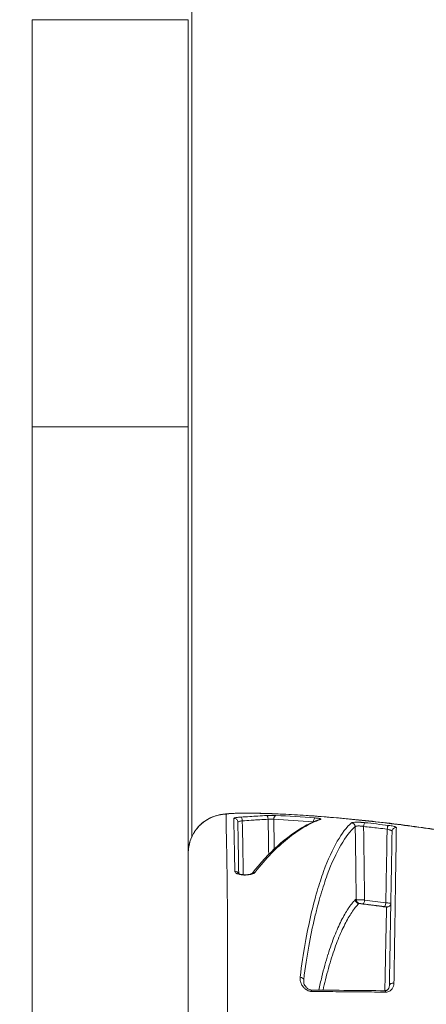
# Model space of a CAD drawing. Units: millimetres. Extents: x -18727 to 12233, y -13448 to -7233.
# Drawn here: x -15405 to -15374, y -9413 to -9338 of the extents above; entities that cross this region are included whole.
import ezdxf

# ---------------------------------------------------------------- set-up
doc = ezdxf.new("R2010")
doc.units = ezdxf.units.MM
doc.header["$MEASUREMENT"] = 0
doc.styles.get("Standard").update_dxf_attribs({"font": 'arial.ttf'})
doc.dimstyles.new('ISO-25', dxfattribs={"dimtxt": 2.5, "dimasz": 2.5, "dimexe": 1.25, "dimexo": 0.625, "dimtad": 1, "dimtxsty": 'Standard', "dimcen": 2.5, "dimadec": 0, "dimazin": 0, "dimtfac": 1, "dimtmove": 0, "dimatfit": 3, "dimfxl": 1, "dimarcsym": 0})

# ---------------------------------------------------------------- blocks, each defined once
blk = doc.blocks.new('*D27')
at = {"color": 0, "lineweight": -2, "transparency": 16777216}
for p, q in [((-18140.737, -7726.042), (-18140.737, -7684.792)), ((-11385.04, -7726.042), (-11385.04, -7684.792)), ((-18070.737, -7686.042), (-11455.04, -7686.042))]:
    blk.add_line(p, q, dxfattribs=at)
at = {"color": 0, "transparency": 16777216}
for points in [[(-18070.737, -7674.375), (-18070.737, -7697.709), (-18140.737, -7686.042)], [(-11455.04, -7674.375), (-11455.04, -7697.709), (-11385.04, -7686.042)]]:
    blk.add_solid(points, dxfattribs=at)
at = {"layer": 'Defpoints', "color": 0, "transparency": 16777216}
for p in [(-11385.04, -7686.042), (-11385.04, -9381.166), (-18140.737, -9614.004)]:
    blk.add_point(p, dxfattribs=at)
at = {"color": 0, "transparency": 16777216, "insert": (-14762.889, -7442.659), "char_height": 320, "attachment_point": 5}
blk.add_mtext('675', dxfattribs=at)
blk = doc.blocks.new('*D28')
at = {"color": 0, "lineweight": -2, "transparency": 16777216}
for p, q in [((-18233.94, -7805.45), (-18275.19, -7805.45)), ((-18273.94, -7875.45), (-18273.94, -13377.673)), ((-18233.94, -13447.673), (-18275.19, -13447.673))]:
    blk.add_line(p, q, dxfattribs=at)
at = {"color": 0, "transparency": 16777216}
for points in [[(-18285.606, -7875.45), (-18262.273, -7875.45), (-18273.94, -7805.45)], [(-18285.606, -13377.673), (-18262.273, -13377.673), (-18273.94, -13447.673)]]:
    blk.add_solid(points, dxfattribs=at)
at = {"layer": 'Defpoints', "color": 0, "transparency": 16777216}
for p in [(-14551.547, -7805.45), (-18273.94, -13447.673), (-17541.42, -13447.673)]:
    blk.add_point(p, dxfattribs=at)
at = {"color": 0, "transparency": 16777216, "insert": (-18517.323, -10626.561), "char_height": 320, "attachment_point": 5, "rotation": 90}
blk.add_mtext('565', dxfattribs=at)

msp = doc.modelspace()

# ---------------------------------------------------------------- linework, layer by layer
at = {"color": 0, "linetype": 'Continuous', "lineweight": 0}
for p, q in [((-15391.62, -9121.668), (-15391.62, -9400.552)), ((-15391.62, -9400.552), (-15391.62, -9121.668)), ((-15403.89, -9369.012), (-15403.89, -9337.696)), ((-15391.89, -9337.696), (-15403.89, -9337.696)), ((-15391.89, -9337.696), (-15391.89, -9369.012)), ((-15403.89, -9369.012), (-15403.89, -9440.808)), ((-15391.89, -9369.012), (-15403.89, -9369.012)), ((-15391.89, -9440.808), (-15391.89, -9369.012))]:
    msp.add_line(p, q, dxfattribs=at)
at = {"color": 0, "linetype": 'Continuous', "lineweight": 0, "extrusion": (0, 0, -1)}
for centre, major_axis, ratio, start_param, end_param in [((-15388.89, -9401.796), (-3, 0), 0.998131, 0, 1.547431), ((-15388.371, -9399.418), (0.3, 0.005), 0.994735, -1.584677, 0), ((-15385.138, -9399.199), (0.014, 0.3), 0.561295, -1.579136, -0.099728), ((-15382.125, -9399.388), (0.023, 0.299), 0.446182, -1.588189, -0.110387), ((-15379.338, -9399.762), (0.193, -0.229), 0.982709, -2.372906, -0.897197), ((-15375.907, -9400.122), (-0.3, 0.005), 0.990111, 0, 1.65239), ((-15388.3, -9403.467), (0.3, 0.005), 0.93604, -1.559046, -0.353143), ((-15379.016, -9405.987), (-0.011, 0.614), 0.144715, -0.141064, 0.001031), ((-15378.742, -9405.374), (-0.214, 0.21), 0.979648, -2.266113, -0.805202), ((-15378.73, -9405.368), (0.003, -0.3), 0.989473, 0.125659, 1.56251), ((-15378.664, -9405.367), (0.004, -0.3), 0.989473, 0.130974, 1.566665), ((-15378.734, -9405.889), (-0.03, 0.223), 0.004399, 0.023448, 0.191558), ((-15376.756, -9405.614), (-0.042, -0.297), 0.235185, -1.586243, -0.015735), ((-15376.603, -9405.638), (0.3, -0.005), 0.999893, 0, 1.69054), ((-15376.603, -9405.646), (0.3, -0.005), 0.999908, 0, 1.689259), ((-15376.603, -9405.655), (0.3, -0.005), 0.985898, 0, 1.652143), ((-15383.299, -9411.549), (0.298, -0.038), 0.697925, -1.594298, -0.203469), ((-15376.114, -9411.995), (-0.3, 0.005), 0.689794, 0, 1.739398), ((-15382.408, -9412.626), (0.003, 0.3), 0.097227, -0.000079, 0.870456), ((-15376.75, -9412.677), (0.003, 0.3), 0.21987, 0, 0.869559)]:
    msp.add_ellipse(centre, major_axis=major_axis, ratio=ratio, start_param=start_param, end_param=end_param, dxfattribs=at)
at = {"color": 0, "linetype": 'Continuous', "lineweight": 0}
for centre, major_axis, ratio, start_param, end_param in [((-15387.817, -9399.324), (-0.019, 0.299), 0.306351, -1.553571, -0.098596), ((-15387.205, -9401.713), (0.055, 2.999), 0.685035, 0.000527, 0.066239), ((-15370.164, -9397.207), (24.488, 0.805), 0.054177, -2.346882, -2.324514), ((-15385.831, -9399.201), (-0.014, 0.3), 0.305991, -1.549237, -0.087387), ((-15381.716, -9399.5), (-0.099, 0.283), 0.954679, -0.38537, -0.000001), ((-15378.307, -9399.75), (0.033, 0.298), 0.300581, 0.123548, 1.586306), ((-15376.518, -9399.958), (0.037, 0.298), 0.232625, 0.129877, 1.581849), ((-15386.731, -9403.54), (-0.237, 0.184), 0.898615, -0.956455, -0.029949), ((-15378.407, -9405.395), (-0.037, -0.298), 0.296285, 0.019851, 1.590396), ((-15376.617, -9406.249), (0.031, -0.306), 0.213958, -3.366443, -3.207938)]:
    msp.add_ellipse(centre, major_axis=major_axis, ratio=ratio, start_param=start_param, end_param=end_param, dxfattribs=at)
for points, knots in [([(-15391.89, -9401.796), (-15391.89, -9401.472), (-15391.836, -9401.143), (-15391.628, -9400.527), (-15391.471, -9400.232), (-15391.076, -9399.714), (-15390.833, -9399.485), (-15390.294, -9399.122), (-15389.988, -9398.983), (-15389.563, -9398.862), (-15389.441, -9398.836), (-15389.185, -9398.792), (-15389.055, -9398.778), (-15388.725, -9398.748), (-15388.504, -9398.737), (-15388.168, -9398.724), (-15388.068, -9398.721), (-15387.932, -9398.718), (-15387.897, -9398.717), (-15387.808, -9398.715), (-15387.755, -9398.714), (-15387.563, -9398.712), (-15387.428, -9398.711), (-15387.25, -9398.712), (-15387.199, -9398.713), (-15387.15, -9398.714)], [0, 0, 0, 0, 0.974075, 0.974075, 1.951143, 1.951143, 2.928397, 2.928397, 3.904194, 3.904194, 4.298299, 4.298299, 4.790511, 4.790511, 5.524843, 5.524843, 5.824935, 5.824935, 5.931691, 5.931691, 6.091988, 6.091988, 6.518576, 6.518576, 6.699012, 6.699012, 6.699012, 6.699012]), ([(-15388.89, -9421.11), (-15388.89, -9420.896), (-15388.89, -9420.682), (-15388.89, -9420.251), (-15388.889, -9420.034), (-15388.889, -9419.611), (-15388.889, -9419.405), (-15388.888, -9418.969), (-15388.887, -9418.738), (-15388.887, -9418.431), (-15388.886, -9418.353), (-15388.886, -9418.196), (-15388.886, -9418.117), (-15388.885, -9417.883), (-15388.885, -9417.728), (-15388.884, -9417.506), (-15388.884, -9417.437), (-15388.883, -9417.094), (-15388.882, -9416.824), (-15388.88, -9416.366), (-15388.88, -9416.176), (-15388.879, -9415.886), (-15388.878, -9415.784), (-15388.877, -9415.506), (-15388.877, -9415.331), (-15388.875, -9414.953), (-15388.875, -9414.75), (-15388.874, -9414.418), (-15388.873, -9414.287), (-15388.872, -9414.048), (-15388.872, -9413.94), (-15388.871, -9413.661), (-15388.871, -9413.49), (-15388.87, -9413.149), (-15388.869, -9412.977), (-15388.869, -9412.794), (-15388.869, -9412.778), (-15388.868, -9412.702), (-15388.868, -9412.642), (-15388.868, -9412.387), (-15388.867, -9412.195), (-15388.866, -9411.839), (-15388.866, -9411.673), (-15388.865, -9411.299), (-15388.865, -9411.094), (-15388.864, -9410.703), (-15388.864, -9410.518), (-15388.864, -9410.128), (-15388.864, -9409.924), (-15388.864, -9409.59), (-15388.864, -9409.457), (-15388.864, -9409.12), (-15388.864, -9408.919), (-15388.865, -9408.604), (-15388.865, -9408.488), (-15388.865, -9408.15), (-15388.866, -9407.932), (-15388.867, -9407.638), (-15388.867, -9407.557), (-15388.868, -9407.198), (-15388.869, -9406.929), (-15388.871, -9406.444), (-15388.872, -9406.225), (-15388.874, -9405.978), (-15388.874, -9405.944), (-15388.876, -9405.673), (-15388.877, -9405.443), (-15388.881, -9404.988), (-15388.883, -9404.763), (-15388.887, -9404.329), (-15388.889, -9404.12), (-15388.893, -9403.742), (-15388.895, -9403.572), (-15388.9, -9403.199), (-15388.903, -9402.999), (-15388.908, -9402.668), (-15388.91, -9402.534), (-15388.916, -9402.212), (-15388.919, -9402.028), (-15388.924, -9401.749), (-15388.926, -9401.648), (-15388.933, -9401.346), (-15388.937, -9401.156), (-15388.945, -9400.792), (-15388.949, -9400.621), (-15388.953, -9400.431), (-15388.954, -9400.401), (-15388.956, -9400.321), (-15388.957, -9400.271), (-15388.962, -9400.04), (-15388.966, -9399.875), (-15388.971, -9399.598), (-15388.973, -9399.482), (-15388.974, -9399.361), (-15388.974, -9399.344), (-15388.975, -9399.242), (-15388.975, -9399.164), (-15388.973, -9399.022), (-15388.971, -9398.958), (-15388.966, -9398.866), (-15388.963, -9398.833), (-15388.96, -9398.803)], [0.04944302, 0.04944302, 0.04944302, 0.04944302, 0.05007575, 0.05007575, 0.05072425, 0.05072425, 0.05134311, 0.05134311, 0.05204304, 0.05204304, 0.05227988, 0.05227988, 0.05252322, 0.05252322, 0.05299741, 0.05299741, 0.05320879, 0.05320879, 0.05406332, 0.05406332, 0.05467915, 0.05467915, 0.05501601, 0.05501601, 0.05560342, 0.05560342, 0.05629982, 0.05629982, 0.05676034, 0.05676034, 0.05714352, 0.05714352, 0.05775983, 0.05775983, 0.05839556, 0.05839556, 0.05845333, 0.05845333, 0.05868362, 0.05868362, 0.05943073, 0.05943073, 0.06010156, 0.06010156, 0.06096068, 0.06096068, 0.06176382, 0.06176382, 0.06268212, 0.06268212, 0.06330098, 0.06330098, 0.06426862, 0.06426862, 0.06484402, 0.06484402, 0.06597035, 0.06597035, 0.066409, 0.066409, 0.06792422, 0.06792422, 0.06924738, 0.06924738, 0.06945915, 0.06945915, 0.0709504, 0.0709504, 0.07251751, 0.07251751, 0.07408462, 0.07408462, 0.07544692, 0.07544692, 0.07716482, 0.07716482, 0.07840354, 0.07840354, 0.08024502, 0.08024502, 0.08134245, 0.08134245, 0.08362057, 0.08362057, 0.08596494, 0.08596494, 0.08640542, 0.08640542, 0.08717529, 0.08717529, 0.09007033, 0.09007033, 0.09256582, 0.09256582, 0.09296396, 0.09296396, 0.09508872, 0.09508872, 0.09727584, 0.09727584, 0.09872622, 0.09872622, 0.09872622, 0.09872622]), ([(-15388.96, -9398.803), (-15388.96, -9398.799), (-15388.953, -9398.795), (-15388.934, -9398.788), (-15388.926, -9398.786), (-15388.898, -9398.78), (-15388.873, -9398.776), (-15388.829, -9398.77), (-15388.815, -9398.768), (-15388.799, -9398.767), (-15388.796, -9398.766), (-15388.768, -9398.763), (-15388.738, -9398.76), (-15388.674, -9398.755), (-15388.639, -9398.752), (-15388.565, -9398.747), (-15388.526, -9398.745), (-15388.448, -9398.74), (-15388.411, -9398.738), (-15388.367, -9398.736), (-15388.362, -9398.736), (-15388.308, -9398.733), (-15388.257, -9398.731), (-15388.163, -9398.728), (-15388.121, -9398.726), (-15388.031, -9398.724), (-15387.983, -9398.722), (-15387.89, -9398.72), (-15387.845, -9398.719), (-15387.797, -9398.719), (-15387.794, -9398.719), (-15387.744, -9398.718), (-15387.698, -9398.717), (-15387.607, -9398.716), (-15387.562, -9398.716), (-15387.469, -9398.716), (-15387.421, -9398.716), (-15387.345, -9398.717), (-15387.315, -9398.717), (-15387.286, -9398.718)], [0, 0, 0, 0, 0.000201911, 0.000201911, 0.000299379, 0.000299379, 0.000501791, 0.000501791, 0.000585494, 0.000585494, 0.000597978, 0.000597978, 0.00074651, 0.00074651, 0.000894327, 0.000894327, 0.001041379, 0.001041379, 0.001170987, 0.001170987, 0.001187621, 0.001187621, 0.001349081, 0.001349081, 0.001477636, 0.001477636, 0.001621789, 0.001621789, 0.001756481, 0.001756481, 0.001765669, 0.001765669, 0.001909414, 0.001909414, 0.002053207, 0.002053207, 0.002223222, 0.002223222, 0.002341974, 0.002341974, 0.002341974, 0.002341974]), ([(-15387.827, -9399.026), (-15387.874, -9399.029), (-15387.919, -9399.032), (-15388.005, -9399.039), (-15388.047, -9399.043), (-15388.124, -9399.052), (-15388.16, -9399.057), (-15388.205, -9399.063), (-15388.217, -9399.065), (-15388.228, -9399.067), (-15388.228, -9399.067), (-15388.228, -9399.067), (-15388.268, -9399.074), (-15388.3, -9399.081), (-15388.35, -9399.095), (-15388.367, -9399.102), (-15388.378, -9399.113), (-15388.38, -9399.116), (-15388.38, -9399.119)], [0, 0, 0, 0, 0.000145791, 0.000145791, 0.000295868, 0.000295868, 0.000447151, 0.000447151, 0.000504665, 0.000504665, 0.000505284, 0.000505284, 0.000505284, 0.000708693, 0.000708693, 0.00091511, 0.00091511, 0.001010568, 0.001010568, 0.001010568, 0.001010568]), ([(-15388.38, -9399.119), (-15388.378, -9399.279), (-15388.374, -9399.478), (-15388.365, -9399.961), (-15388.359, -9400.245), (-15388.346, -9400.908), (-15388.338, -9401.287), (-15388.321, -9402.153), (-15388.312, -9402.639), (-15388.302, -9403.187)], [0, 0, 0, 0, 0.0046697, 0.0046697, 0.00933939, 0.00933939, 0.01400909, 0.01400909, 0.01867879, 0.01867879, 0.01867879, 0.01867879]), ([(-15385.837, -9398.902), (-15386.069, -9398.914), (-15386.3, -9398.927), (-15386.74, -9398.954), (-15386.948, -9398.967), (-15387.38, -9398.996), (-15387.603, -9399.011), (-15387.827, -9399.026)], [0, 0, 0, 0, 0.000731467, 0.000731467, 0.001388682, 0.001388682, 0.002095032, 0.002095032, 0.002095032, 0.002095032]), ([(-15387.151, -9398.714), (-15386.065, -9398.734), (-15384.832, -9398.77), (-15382.379, -9398.914), (-15381.135, -9399.009), (-15378.455, -9399.259), (-15377.001, -9399.419), (-15374.059, -9399.79), (-15372.562, -9400.003), (-15369.565, -9400.481), (-15368.054, -9400.748), (-15365.077, -9401.334), (-15363.599, -9401.655), (-15360.726, -9402.344), (-15359.32, -9402.715), (-15356.628, -9403.5), (-15355.334, -9403.916), (-15352.904, -9404.772), (-15351.761, -9405.217), (-15349.659, -9406.122), (-15348.697, -9406.584), (-15347.248, -9407.371), (-15346.705, -9407.696), (-15346.21, -9408.027)], [0, 0, 0, 0, 4.506718, 4.506718, 8.693345, 8.693345, 13.262481, 13.262481, 17.805069, 17.805069, 22.376071, 22.376071, 26.982853, 26.982853, 31.645811, 31.645811, 36.376434, 36.376434, 41.162295, 41.162295, 46.03343, 46.03343, 49.390644, 49.390644, 49.390644, 49.390644]), ([(-15386.89, -9398.725), (-15386.858, -9398.726), (-15386.823, -9398.726), (-15386.756, -9398.728), (-15386.654, -9398.729), (-15386.417, -9398.734), (-15386.212, -9398.739), (-15385.798, -9398.751), (-15385.519, -9398.76), (-15384.67, -9398.793), (-15384.089, -9398.822), (-15382.898, -9398.894), (-15382.288, -9398.936), (-15381.037, -9399.034), (-15380.394, -9399.09), (-15378.442, -9399.276), (-15377.113, -9399.423), (-15375.08, -9399.678), (-15374.396, -9399.77), (-15373.015, -9399.965), (-15372.314, -9400.069), (-15370.22, -9400.399), (-15368.834, -9400.638), (-15366.771, -9401.032), (-15366.085, -9401.169), (-15364.72, -9401.455), (-15364.038, -9401.604), (-15362.022, -9402.067), (-15360.725, -9402.39), (-15358.847, -9402.902), (-15358.232, -9403.076), (-15357.026, -9403.434), (-15356.432, -9403.618), (-15354.698, -9404.176), (-15353.619, -9404.553), (-15351.605, -9405.317), (-15350.672, -9405.703), (-15349.382, -9406.286), (-15348.974, -9406.48), (-15348.206, -9406.863), (-15347.846, -9407.052), (-15347.027, -9407.507), (-15346.593, -9407.771), (-15346.205, -9408.031)], [-0.00000006, -0.00000006, -0.00000006, -0.00000006, 0.00013186, 0.00013186, 0.00026378, 0.00052762, 0.0010553, 0.0010553, 0.00211067, 0.00211067, 0.00422139, 0.00422139, 0.00633212, 0.00633212, 0.00844285, 0.00844285, 0.0126643, 0.0126643, 0.01477503, 0.01477503, 0.01688576, 0.01688576, 0.02110721, 0.02110721, 0.02321794, 0.02321794, 0.02532867, 0.02532867, 0.02955012, 0.02955012, 0.03166085, 0.03166085, 0.03377158, 0.03377158, 0.03799303, 0.03799303, 0.04221449, 0.04221449, 0.04432522, 0.04432522, 0.04643594, 0.04643594, 0.04945047, 0.04945047, 0.04945047, 0.04945047]), ([(-15385.141, -9398.9), (-15385.242, -9398.895), (-15385.359, -9398.893), (-15385.597, -9398.894), (-15385.721, -9398.897), (-15385.837, -9398.902)], [0, 0, 0, 0, 0.0003652375, 0.0003652375, 0.000730475, 0.000730475, 0.000730475, 0.000730475]), ([(-15381.707, -9399.202), (-15381.692, -9399.197), (-15381.682, -9399.191), (-15381.677, -9399.185), (-15381.672, -9399.179), (-15381.673, -9399.173), (-15381.68, -9399.167), (-15381.686, -9399.161), (-15381.697, -9399.155), (-15381.714, -9399.149), (-15381.722, -9399.147), (-15381.73, -9399.144), (-15381.74, -9399.141), (-15381.76, -9399.136), (-15381.785, -9399.131), (-15381.813, -9399.125), (-15381.842, -9399.12), (-15381.874, -9399.115), (-15381.91, -9399.11), (-15381.944, -9399.106), (-15381.982, -9399.102), (-15382.023, -9399.098), (-15382.052, -9399.095), (-15382.084, -9399.092), (-15382.116, -9399.089)], [0, 0, 0, 0, 0.000160593, 0.000160593, 0.000160593, 0.000325035, 0.000325035, 0.000325035, 0.000487907, 0.000487907, 0.000487907, 0.000559805, 0.000559805, 0.000559805, 0.000711891, 0.000711891, 0.000711891, 0.00086426, 0.00086426, 0.00086426, 0.001011224, 0.001011224, 0.001011224, 0.00111961, 0.00111961, 0.00111961, 0.00111961]), ([(-15388.071, -9399.412), (-15388.071, -9399.393), (-15388.038, -9399.373), (-15387.915, -9399.338), (-15387.827, -9399.323), (-15387.725, -9399.313)], [0, 0, 0, 0, 0.0003203801, 0.0003203801, 0.0006407603, 0.0006407603, 0.0006407603, 0.0006407603]), ([(-15388.002, -9403.375), (-15388.02, -9402.32), (-15388.034, -9401.505), (-15388.046, -9400.863), (-15388.057, -9400.204), (-15388.065, -9399.731), (-15388.071, -9399.412)], [0.0002471, 0.0002471, 0.0002471, 0.0002471, 0.00926892, 0.00926892, 0.00926892, 0.01853785, 0.01853785, 0.01853785, 0.01853785]), ([(-15387.725, -9399.313), (-15387.501, -9399.299), (-15387.277, -9399.284), (-15387.054, -9399.269), (-15386.942, -9399.261), (-15386.83, -9399.254), (-15386.718, -9399.246), (-15386.662, -9399.243), (-15386.606, -9399.239), (-15386.55, -9399.236), (-15386.522, -9399.234), (-15386.494, -9399.232), (-15386.466, -9399.23), (-15386.438, -9399.228), (-15386.41, -9399.227), (-15386.382, -9399.225), (-15386.168, -9399.212), (-15385.954, -9399.201), (-15385.739, -9399.19)], [0, 0, 0, 0, 0.000707071, 0.000707071, 0.000707071, 0.001060606, 0.001060606, 0.001060606, 0.001237374, 0.001237374, 0.001237374, 0.001325758, 0.001325758, 0.001325758, 0.001414141, 0.001414141, 0.001414141, 0.002090321, 0.002090321, 0.002090321, 0.002090321]), ([(-15386.964, -9403.35), (-15386.329, -9402.533), (-15385.682, -9401.839), (-15384.327, -9400.615), (-15383.616, -9400.097), (-15382.539, -9399.508), (-15382.179, -9399.344), (-15381.816, -9399.217)], [0.017027, 0.017027, 0.017027, 0.017027, 7.000527, 7.000527, 14.481808, 14.481808, 18.190073, 18.190073, 18.190073, 18.190073]), ([(-15386.733, -9403.26), (-15386.326, -9402.733), (-15385.914, -9402.259), (-15385.086, -9401.406), (-15384.669, -9401.025), (-15383.83, -9400.349), (-15383.408, -9400.054), (-15382.559, -9399.555), (-15382.134, -9399.352), (-15381.707, -9399.202)], [0, 0, 0, 0, 0.00455743, 0.00455743, 0.00911485, 0.00911485, 0.01367228, 0.01367228, 0.01822971, 0.01822971, 0.01822971, 0.01822971]), ([(-15385.739, -9399.19), (-15385.706, -9399.188), (-15385.671, -9399.186), (-15385.636, -9399.185), (-15385.6, -9399.184), (-15385.563, -9399.183), (-15385.527, -9399.183), (-15385.492, -9399.184), (-15385.457, -9399.184), (-15385.423, -9399.186), (-15385.391, -9399.187), (-15385.361, -9399.189), (-15385.331, -9399.191), (-15385.323, -9399.192), (-15385.314, -9399.193), (-15385.306, -9399.194)], [0, 0, 0, 0, 0.000105634, 0.000105634, 0.000105634, 0.0002146242, 0.0002146242, 0.0002146242, 0.0003216279, 0.0003216279, 0.0003216279, 0.0004231667, 0.0004231667, 0.0004231667, 0.0004530719, 0.0004530719, 0.0004530719, 0.0004530719]), ([(-15379.32, -9399.465), (-15379.698, -9399.783), (-15380.065, -9400.265), (-15380.781, -9401.509), (-15381.131, -9402.271), (-15381.64, -9403.665), (-15381.807, -9404.172), (-15382.136, -9405.29), (-15382.296, -9405.901), (-15382.605, -9407.233), (-15382.753, -9407.954), (-15383.031, -9409.531), (-15383.162, -9410.387), (-15383.28, -9411.34)], [0, 0, 0, 0, 0.00789785, 0.00789785, 0.0157957, 0.0157957, 0.01974463, 0.01974463, 0.02369356, 0.02369356, 0.02764248, 0.02764248, 0.03159141, 0.03159141, 0.03159141, 0.03159141]), ([(-15383.003, -9411.543), (-15382.883, -9410.592), (-15382.751, -9409.741), (-15382.611, -9408.96), (-15382.472, -9408.179), (-15382.324, -9407.468), (-15382.17, -9406.811), (-15382.093, -9406.482), (-15382.015, -9406.167), (-15381.935, -9405.864), (-15381.855, -9405.562), (-15381.774, -9405.271), (-15381.691, -9404.993), (-15381.527, -9404.437), (-15381.359, -9403.933), (-15381.189, -9403.471), (-15380.849, -9402.547), (-15380.499, -9401.789), (-15380.141, -9401.171), (-15379.783, -9400.552), (-15379.417, -9400.073), (-15379.041, -9399.757)], [0, 0, 0, 0, 0.00394136, 0.00394136, 0.00394136, 0.00788273, 0.00788273, 0.00788273, 0.00985341, 0.00985341, 0.00985341, 0.01182409, 0.01182409, 0.01182409, 0.01576545, 0.01576545, 0.01576545, 0.02364818, 0.02364818, 0.02364818, 0.0315309, 0.0315309, 0.0315309, 0.0315309]), ([(-15378.285, -9399.453), (-15378.316, -9399.449), (-15378.348, -9399.446), (-15378.381, -9399.443), (-15378.414, -9399.44), (-15378.447, -9399.437), (-15378.48, -9399.435), (-15378.513, -9399.432), (-15378.546, -9399.43), (-15378.579, -9399.428), (-15378.596, -9399.427), (-15378.612, -9399.426), (-15378.628, -9399.425), (-15378.735, -9399.419), (-15378.84, -9399.416), (-15378.933, -9399.417), (-15378.94, -9399.417), (-15378.946, -9399.417), (-15378.953, -9399.417), (-15379.044, -9399.418), (-15379.124, -9399.422), (-15379.185, -9399.43), (-15379.19, -9399.43), (-15379.195, -9399.431), (-15379.199, -9399.431), (-15379.241, -9399.437), (-15379.273, -9399.444), (-15379.295, -9399.452), (-15379.306, -9399.456), (-15379.315, -9399.46), (-15379.32, -9399.465)], [0, 0, 0, 0, 0.000097965, 0.000097965, 0.000097965, 0.00019805, 0.00019805, 0.00019805, 0.00029755, 0.00029755, 0.00029755, 0.000346604, 0.000346604, 0.000346604, 0.000669373, 0.000669373, 0.000669373, 0.000693338, 0.000693338, 0.000693338, 0.001015903, 0.001015903, 0.001015903, 0.001040302, 0.001040302, 0.001040302, 0.001269094, 0.001269094, 0.001269094, 0.001387417, 0.001387417, 0.001387417, 0.001387417]), ([(-15379.041, -9399.757), (-15379.035, -9399.748), (-15379.023, -9399.74), (-15379.006, -9399.733), (-15378.995, -9399.728), (-15378.982, -9399.725), (-15378.967, -9399.721), (-15378.943, -9399.716), (-15378.915, -9399.712), (-15378.883, -9399.709), (-15378.861, -9399.708), (-15378.838, -9399.707), (-15378.813, -9399.706), (-15378.78, -9399.706), (-15378.744, -9399.706), (-15378.707, -9399.708), (-15378.676, -9399.709), (-15378.643, -9399.712), (-15378.611, -9399.715), (-15378.587, -9399.717), (-15378.564, -9399.72), (-15378.54, -9399.722), (-15378.516, -9399.725), (-15378.492, -9399.729), (-15378.468, -9399.733), (-15378.444, -9399.736), (-15378.42, -9399.74), (-15378.397, -9399.745)], [0, 0, 0, 0, 0.0001352099, 0.0001352099, 0.0001352099, 0.0002200094, 0.0002200094, 0.0002200094, 0.0003513253, 0.0003513253, 0.0003513253, 0.0004404146, 0.0004404146, 0.0004404146, 0.0005593687, 0.0005593687, 0.0005593687, 0.0006595329, 0.0006595329, 0.0006595329, 0.0007313168, 0.0007313168, 0.0007313168, 0.0008056772, 0.0008056772, 0.0008056772, 0.0008800375, 0.0008800375, 0.0008800375, 0.0008800375]), ([(-15379.041, -9399.757), (-15379.028, -9400.675), (-15379.015, -9401.593), (-15378.988, -9403.465), (-15378.975, -9404.419), (-15378.961, -9405.373)], [0.000274999, 0.000274999, 0.000274999, 0.000274999, 0.003030274, 0.003030274, 0.005892845, 0.005892845, 0.005892845, 0.005892845]), ([(-15378.318, -9405.4), (-15378.321, -9405.168), (-15378.324, -9404.935), (-15378.328, -9404.703), (-15378.346, -9403.37), (-15378.365, -9402.037), (-15378.383, -9400.704), (-15378.388, -9400.385), (-15378.392, -9400.065), (-15378.397, -9399.745)], [0.000302912, 0.000302912, 0.000302912, 0.000302912, 0.001, 0.001, 0.001, 0.005, 0.005, 0.005, 0.005960073, 0.005960073, 0.005960073, 0.005960073]), ([(-15378.397, -9399.745), (-15378.017, -9399.786), (-15377.634, -9399.829), (-15377.03, -9399.9), (-15376.809, -9399.926), (-15376.588, -9399.953)], [0, 0, 0, 0, 0.001201735, 0.001201735, 0.001889573, 0.001889573, 0.001889573, 0.001889573]), ([(-15375.877, -9399.827), (-15375.877, -9399.819), (-15375.883, -9399.81), (-15375.894, -9399.802), (-15375.905, -9399.793), (-15375.922, -9399.784), (-15375.945, -9399.775), (-15375.967, -9399.765), (-15375.995, -9399.756), (-15376.028, -9399.747), (-15376.034, -9399.745), (-15376.041, -9399.743), (-15376.047, -9399.741), (-15376.092, -9399.729), (-15376.143, -9399.718), (-15376.201, -9399.707), (-15376.256, -9399.696), (-15376.317, -9399.686), (-15376.381, -9399.677), (-15376.416, -9399.671), (-15376.453, -9399.667), (-15376.491, -9399.662)], [0, 0, 0, 0, 0.000167092, 0.000167092, 0.000167092, 0.000337914, 0.000337914, 0.000337914, 0.000507254, 0.000507254, 0.000507254, 0.000540506, 0.000540506, 0.000540506, 0.00075757, 0.00075757, 0.00075757, 0.000966134, 0.000966134, 0.000966134, 0.001081012, 0.001081012, 0.001081012, 0.001081012]), ([(-15376.06, -9411.792), (-15376.046, -9410.872), (-15376.033, -9410.04), (-15376.009, -9408.501), (-15375.998, -9407.794), (-15375.978, -9406.478), (-15375.969, -9405.869), (-15375.951, -9404.745), (-15375.944, -9404.228), (-15375.922, -9402.8), (-15375.91, -9402.007), (-15375.895, -9401.023), (-15375.891, -9400.731), (-15375.883, -9400.221), (-15375.88, -9400.004), (-15375.877, -9399.827)], [0, 0, 0, 0, 0.00375935, 0.00375935, 0.0075187, 0.0075187, 0.01127805, 0.01127805, 0.0150374, 0.0150374, 0.0225561, 0.0225561, 0.02631545, 0.02631545, 0.0300748, 0.0300748, 0.0300748, 0.0300748]), ([(-15376.588, -9399.953), (-15376.592, -9400.197), (-15376.596, -9400.441), (-15376.6, -9400.686), (-15376.629, -9402.33), (-15376.657, -9403.975), (-15376.685, -9405.62)], [0.000267219, 0.000267219, 0.000267219, 0.000267219, 0.001, 0.001, 0.001, 0.005935097, 0.005935097, 0.005935097, 0.005935097]), ([(-15376.588, -9399.953), (-15376.549, -9399.96), (-15376.512, -9399.968), (-15376.44, -9399.987), (-15376.405, -9399.997), (-15376.352, -9400.015), (-15376.331, -9400.023), (-15376.312, -9400.031), (-15376.312, -9400.031), (-15376.312, -9400.031), (-15376.29, -9400.04), (-15376.271, -9400.05), (-15376.241, -9400.069), (-15376.229, -9400.078), (-15376.212, -9400.096), (-15376.208, -9400.105), (-15376.207, -9400.114), (-15376.207, -9400.116), (-15376.207, -9400.117)], [0, 0, 0, 0, 0.0001197168, 0.0001197168, 0.0002487421, 0.0002487421, 0.0003422035, 0.0003422035, 0.0003431443, 0.0003431443, 0.0003431443, 0.0004531047, 0.0004531047, 0.0005633037, 0.0005633037, 0.000669461, 0.000669461, 0.0006862886, 0.0006862886, 0.0006862886, 0.0006862886]), ([(-15376.207, -9400.117), (-15376.21, -9400.337), (-15376.215, -9400.617), (-15376.225, -9401.157), (-15376.229, -9401.381), (-15376.244, -9402.271), (-15376.258, -9403.05), (-15376.282, -9404.455), (-15376.291, -9404.963), (-15376.306, -9405.797), (-15376.311, -9406.086), (-15376.321, -9406.693), (-15376.327, -9407.01), (-15376.344, -9407.994), (-15376.356, -9408.699), (-15376.378, -9409.959), (-15376.387, -9410.474), (-15376.402, -9411.334), (-15376.408, -9411.656), (-15376.414, -9411.99)], [0, 0, 0, 0, 0.00463374, 0.00463374, 0.00745427, 0.00745427, 0.01490854, 0.01490854, 0.01863568, 0.01863568, 0.02049925, 0.02049925, 0.02236282, 0.02236282, 0.02608995, 0.02608995, 0.02846582, 0.02846582, 0.02981709, 0.02981709, 0.02981709, 0.02981709]), ([(-15388.302, -9403.187), (-15388.301, -9403.206), (-15388.296, -9403.225), (-15388.285, -9403.244), (-15388.274, -9403.263), (-15388.259, -9403.281), (-15388.238, -9403.299), (-15388.218, -9403.317), (-15388.193, -9403.334), (-15388.164, -9403.35), (-15388.147, -9403.359), (-15388.128, -9403.368), (-15388.109, -9403.377), (-15388.071, -9403.393), (-15388.029, -9403.408), (-15387.983, -9403.421), (-15387.954, -9403.429), (-15387.922, -9403.437), (-15387.889, -9403.444), (-15387.834, -9403.455), (-15387.776, -9403.464), (-15387.715, -9403.47), (-15387.683, -9403.473), (-15387.65, -9403.476), (-15387.617, -9403.478), (-15387.53, -9403.482), (-15387.442, -9403.481), (-15387.357, -9403.475), (-15387.276, -9403.469), (-15387.197, -9403.458), (-15387.124, -9403.443), (-15387.104, -9403.439), (-15387.084, -9403.434), (-15387.064, -9403.429), (-15387.009, -9403.415), (-15386.958, -9403.399), (-15386.914, -9403.381), (-15386.867, -9403.361), (-15386.827, -9403.339), (-15386.794, -9403.316), (-15386.769, -9403.298), (-15386.748, -9403.279), (-15386.733, -9403.26)], [0, 0, 0, 0, 0.000161082, 0.000161082, 0.000161082, 0.000324661, 0.000324661, 0.000324661, 0.000484938, 0.000484938, 0.000484938, 0.000577449, 0.000577449, 0.000577449, 0.000752063, 0.000752063, 0.000752063, 0.000866174, 0.000866174, 0.000866174, 0.001054221, 0.001054221, 0.001054221, 0.001154898, 0.001154898, 0.001154898, 0.00141428, 0.00141428, 0.00141428, 0.00166119, 0.00166119, 0.00166119, 0.001731857, 0.001731857, 0.001731857, 0.001931729, 0.001931729, 0.001931729, 0.002143126, 0.002143126, 0.002143126, 0.002309797, 0.002309797, 0.002309797, 0.002309797]), ([(-15388.04, -9403.353), (-15388.04, -9403.353), (-15388.039, -9403.353), (-15388.033, -9403.358), (-15388.024, -9403.364), (-15387.995, -9403.379), (-15387.973, -9403.388), (-15387.917, -9403.407), (-15387.88, -9403.418), (-15387.794, -9403.436), (-15387.743, -9403.444), (-15387.632, -9403.456), (-15387.57, -9403.46), (-15387.504, -9403.46), (-15387.5, -9403.46), (-15387.493, -9403.46), (-15387.49, -9403.46), (-15387.479, -9403.459), (-15387.47, -9403.459), (-15387.436, -9403.458), (-15387.41, -9403.457), (-15387.321, -9403.451), (-15387.26, -9403.443), (-15387.152, -9403.423), (-15387.104, -9403.41), (-15387.03, -9403.385), (-15387.001, -9403.372), (-15386.975, -9403.358), (-15386.969, -9403.354), (-15386.963, -9403.349), (-15386.962, -9403.348), (-15386.962, -9403.348)], [0.321262, 0.321262, 0.321262, 0.321262, 0.372083, 0.372083, 0.483601, 0.483601, 0.612207, 0.612207, 0.763248, 0.763248, 0.93272, 0.93272, 1.117842, 1.117842, 1.129415, 1.129415, 1.138094, 1.138094, 1.164137, 1.164137, 1.242418, 1.242418, 1.43442, 1.43442, 1.618593, 1.618593, 1.789864, 1.789864, 1.863654, 1.863654, 1.925729, 1.925729, 1.925729, 1.925729]), ([(-15379.039, -9405.38), (-15379.222, -9405.566), (-15379.402, -9405.795), (-15379.581, -9406.062), (-15379.582, -9406.064), (-15379.583, -9406.066), (-15379.585, -9406.068), (-15379.762, -9406.335), (-15379.938, -9406.64), (-15380.111, -9406.984), (-15380.113, -9406.988), (-15380.115, -9406.992), (-15380.117, -9406.996), (-15380.29, -9407.34), (-15380.462, -9407.723), (-15380.63, -9408.149), (-15380.632, -9408.155), (-15380.634, -9408.16), (-15380.636, -9408.165), (-15380.805, -9408.593), (-15380.972, -9409.067), (-15381.134, -9409.586), (-15381.136, -9409.591), (-15381.138, -9409.596), (-15381.139, -9409.601), (-15381.302, -9410.123), (-15381.459, -9410.691), (-15381.61, -9411.319), (-15381.612, -9411.323), (-15381.613, -9411.328), (-15381.614, -9411.332), (-15381.69, -9411.649), (-15381.765, -9411.981), (-15381.838, -9412.331)], [0, 0, 0, 0, 0.00387361, 0.00387361, 0.00387361, 0.0039011, 0.0039011, 0.0039011, 0.00775908, 0.00775908, 0.00775908, 0.00780219, 0.00780219, 0.00780219, 0.01165657, 0.01165657, 0.01165657, 0.01170329, 0.01170329, 0.01170329, 0.01556616, 0.01556616, 0.01556616, 0.01560438, 0.01560438, 0.01560438, 0.01947804, 0.01947804, 0.01947804, 0.01950548, 0.01950548, 0.01950548, 0.02145904, 0.02145904, 0.02145904, 0.02145904]), ([(-15381.514, -9412.334), (-15381.455, -9412.061), (-15381.394, -9411.799), (-15381.179, -9410.924), (-15381.021, -9410.361), (-15380.695, -9409.326), (-15380.526, -9408.855), (-15380.185, -9408), (-15380.012, -9407.615), (-15379.661, -9406.923), (-15379.484, -9406.617), (-15379.127, -9406.083), (-15378.946, -9405.855), (-15378.763, -9405.67)], [0.01018629, 0.01018629, 0.01018629, 0.01018629, 0.01177769, 0.01177769, 0.01570359, 0.01570359, 0.01962948, 0.01962948, 0.02355538, 0.02355538, 0.02748128, 0.02748128, 0.03140718, 0.03140718, 0.03140718, 0.03140718]), ([(-15378.318, -9405.4), (-15378.35, -9405.399), (-15378.383, -9405.397), (-15378.453, -9405.395), (-15378.49, -9405.393), (-15378.564, -9405.39), (-15378.6, -9405.389), (-15378.669, -9405.386), (-15378.702, -9405.385), (-15378.732, -9405.383), (-15378.732, -9405.383), (-15378.733, -9405.383), (-15378.763, -9405.382), (-15378.791, -9405.381), (-15378.842, -9405.379), (-15378.865, -9405.378), (-15378.897, -9405.376), (-15378.908, -9405.375), (-15378.924, -9405.375), (-15378.929, -9405.374), (-15378.942, -9405.374), (-15378.949, -9405.373), (-15378.957, -9405.373), (-15378.959, -9405.373), (-15378.961, -9405.373)], [0, 0, 0, 0, 0.0001002139, 0.0001002139, 0.0002092534, 0.0002092534, 0.0003219624, 0.0003219624, 0.0004287684, 0.0004287684, 0.000429915, 0.000429915, 0.000429915, 0.0005377262, 0.0005377262, 0.0006448725, 0.0006448725, 0.0007131576, 0.0007131576, 0.0007523512, 0.0007523512, 0.0008254696, 0.0008254696, 0.00085983, 0.00085983, 0.00085983, 0.00085983]), ([(-15378.764, -9405.666), (-15378.75, -9405.666), (-15378.735, -9405.666), (-15378.721, -9405.665), (-15378.714, -9405.665), (-15378.706, -9405.665), (-15378.699, -9405.665)], [0, 0, 0, 0, 0.0003, 0.0003, 0.0003, 0.0004518562, 0.0004518562, 0.0004518562, 0.0004518562]), ([(-15376.644, -9405.943), (-15376.921, -9405.904), (-15377.198, -9405.867), (-15377.757, -9405.792), (-15378.04, -9405.756), (-15378.469, -9405.702), (-15378.617, -9405.684), (-15378.764, -9405.666)], [0, 0, 0, 0, 0.000862357, 0.000862357, 0.001750524, 0.001750524, 0.002216866, 0.002216866, 0.002216866, 0.002216866]), ([(-15378.763, -9405.67), (-15378.759, -9405.67), (-15378.755, -9405.671), (-15378.751, -9405.672), (-15378.55, -9405.696), (-15378.349, -9405.721), (-15377.99, -9405.767), (-15377.833, -9405.787), (-15377.508, -9405.829), (-15377.34, -9405.852), (-15377.158, -9405.876), (-15377.144, -9405.878), (-15376.965, -9405.903), (-15376.799, -9405.926), (-15376.633, -9405.949)], [0, 0, 0, 0, 0.000013399, 0.000013399, 0.000013399, 0.000649532, 0.000649532, 0.001141803, 0.001141803, 0.001667396, 0.001667396, 0.001711633, 0.001711633, 0.00222855, 0.00222855, 0.00222855, 0.00222855]), ([(-15378.699, -9405.665), (-15378.691, -9405.665), (-15378.656, -9405.668), (-15378.559, -9405.678), (-15378.498, -9405.686), (-15378.442, -9405.692)], [0, 0, 0, 0, 0.0001718259, 0.0001718259, 0.0003436518, 0.0003436518, 0.0003436518, 0.0003436518]), ([(-15376.796, -9405.912), (-15376.753, -9405.918), (-15376.714, -9405.923), (-15376.659, -9405.932), (-15376.644, -9405.935), (-15376.644, -9405.935)], [0, 0, 0, 0, 0.00013333, 0.00013333, 0.0002666599, 0.0002666599, 0.0002666599, 0.0002666599]), ([(-15376.633, -9405.949), (-15376.641, -9406.357), (-15376.652, -9406.919), (-15376.667, -9407.625), (-15376.674, -9407.979), (-15376.682, -9408.369), (-15376.691, -9408.801), (-15376.691, -9408.803), (-15376.691, -9408.805), (-15376.691, -9408.806), (-15376.695, -9409.004), (-15376.699, -9409.21), (-15376.703, -9409.425), (-15376.704, -9409.447), (-15376.704, -9409.469), (-15376.705, -9409.491), (-15376.709, -9409.701), (-15376.713, -9409.919), (-15376.718, -9410.145), (-15376.718, -9410.17), (-15376.719, -9410.195), (-15376.719, -9410.22), (-15376.72, -9410.226), (-15376.72, -9410.232), (-15376.72, -9410.238), (-15376.73, -9410.749), (-15376.741, -9411.301), (-15376.753, -9411.909), (-15376.754, -9411.92), (-15376.754, -9411.931), (-15376.754, -9411.942), (-15376.757, -9412.084), (-15376.76, -9412.229), (-15376.763, -9412.376)], [0, 0, 0, 0, 0.00727304, 0.00727304, 0.00727304, 0.01091589, 0.01091589, 0.01091589, 0.01093062, 0.01093062, 0.01093062, 0.01259304, 0.01259304, 0.01259304, 0.01276386, 0.01276386, 0.01276386, 0.01437712, 0.01437712, 0.01437712, 0.01455452, 0.01455452, 0.01455452, 0.01459732, 0.01459732, 0.01459732, 0.01819315, 0.01819315, 0.01819315, 0.01825924, 0.01825924, 0.01825924, 0.01909583, 0.01909583, 0.01909583, 0.01909583]), ([(-15376.303, -9405.643), (-15376.303, -9405.644), (-15376.341, -9405.642), (-15376.479, -9405.633), (-15376.576, -9405.627), (-15376.685, -9405.62)], [0, 0, 0, 0, 0.0003319317, 0.0003319317, 0.0006638635, 0.0006638635, 0.0006638635, 0.0006638635]), ([(-15376.644, -9405.935), (-15376.644, -9405.937), (-15376.644, -9405.939), (-15376.644, -9405.941), (-15376.644, -9405.942), (-15376.644, -9405.942), (-15376.644, -9405.943)], [0, 0, 0, 0, 0.0003813597, 0.0003813597, 0.0003813597, 0.0005367984, 0.0005367984, 0.0005367984, 0.0005367984]), ([(-15383.28, -9411.34), (-15383.29, -9411.419), (-15383.288, -9411.499), (-15383.276, -9411.579), (-15383.27, -9411.612), (-15383.264, -9411.644), (-15383.255, -9411.677), (-15383.231, -9411.769), (-15383.193, -9411.861), (-15383.141, -9411.949), (-15383.129, -9411.968), (-15383.117, -9411.988), (-15383.103, -9412.007), (-15383.074, -9412.051), (-15383.04, -9412.094), (-15383.002, -9412.135), (-15382.994, -9412.144), (-15382.985, -9412.153), (-15382.976, -9412.161), (-15382.929, -9412.209), (-15382.876, -9412.254), (-15382.815, -9412.294), (-15382.764, -9412.328), (-15382.708, -9412.357), (-15382.648, -9412.381), (-15382.637, -9412.385), (-15382.626, -9412.389), (-15382.614, -9412.393), (-15382.585, -9412.403), (-15382.555, -9412.411), (-15382.525, -9412.417), (-15382.497, -9412.423), (-15382.468, -9412.428), (-15382.439, -9412.43), (-15382.421, -9412.432), (-15382.403, -9412.433), (-15382.384, -9412.433)], [0, 0, 0, 0, 0.000330087, 0.000330087, 0.000330087, 0.000463366, 0.000463366, 0.000463366, 0.000842278, 0.000842278, 0.000842278, 0.000926732, 0.000926732, 0.000926732, 0.001118765, 0.001118765, 0.001118765, 0.001160705, 0.001160705, 0.001160705, 0.001390098, 0.001390098, 0.001390098, 0.001585395, 0.001585395, 0.001585395, 0.001621781, 0.001621781, 0.001621781, 0.001713413, 0.001713413, 0.001713413, 0.001798965, 0.001798965, 0.001798965, 0.001853464, 0.001853464, 0.001853464, 0.001853464]), ([(-15383.005, -9411.66), (-15383.006, -9411.643), (-15383.006, -9411.626), (-15383.006, -9411.609), (-15383.005, -9411.587), (-15383.004, -9411.565), (-15383.003, -9411.543)], [0.0013338731, 0.0013338731, 0.0013338731, 0.0013338731, 0.0013947639, 0.0013947639, 0.0013947639, 0.0014726636, 0.0014726636, 0.0014726636, 0.0014726636]), ([(-15383.006, -9411.66), (-15383.004, -9411.755), (-15382.976, -9411.862), (-15382.893, -9412.014), (-15382.861, -9412.063), (-15382.796, -9412.137), (-15382.768, -9412.164), (-15382.705, -9412.217), (-15382.668, -9412.243), (-15382.598, -9412.281), (-15382.565, -9412.295), (-15382.511, -9412.312), (-15382.491, -9412.317), (-15382.46, -9412.322), (-15382.449, -9412.323), (-15382.438, -9412.324), (-15382.437, -9412.324), (-15382.432, -9412.325), (-15382.428, -9412.325), (-15382.418, -9412.326), (-15382.411, -9412.326), (-15382.405, -9412.326)], [0, 0, 0, 0, 0.511515, 0.511515, 0.750473, 0.750473, 0.896274, 0.896274, 1.050935, 1.050935, 1.162866, 1.162866, 1.225006, 1.225006, 1.257769, 1.257769, 1.259854, 1.259854, 1.272471, 1.272471, 1.291241, 1.291241, 1.291241, 1.291241]), ([(-15376.747, -9412.377), (-15376.726, -9412.377), (-15376.705, -9412.375), (-15376.667, -9412.368), (-15376.649, -9412.363), (-15376.609, -9412.348), (-15376.59, -9412.338), (-15376.543, -9412.306), (-15376.52, -9412.284), (-15376.467, -9412.215), (-15376.444, -9412.164), (-15376.42, -9412.072), (-15376.415, -9412.032), (-15376.414, -9411.99)], [0, 0, 0, 0, 0.0703097, 0.0703097, 0.1454689, 0.1454689, 0.2553593, 0.2553593, 0.4342709, 0.4342709, 0.7470854, 0.7470854, 0.9668963, 0.9668963, 0.9668963, 0.9668963]), ([(-15376.698, -9412.483), (-15376.644, -9412.484), (-15376.592, -9412.478), (-15376.543, -9412.466), (-15376.494, -9412.454), (-15376.448, -9412.436), (-15376.407, -9412.414), (-15376.366, -9412.392), (-15376.328, -9412.366), (-15376.295, -9412.337), (-15376.262, -9412.308), (-15376.234, -9412.277), (-15376.208, -9412.244), (-15376.158, -9412.177), (-15376.122, -9412.104), (-15376.098, -9412.028), (-15376.074, -9411.952), (-15376.061, -9411.873), (-15376.06, -9411.792)], [0, 0, 0, 0, 0.000163708, 0.000163708, 0.000163708, 0.000327687, 0.000327687, 0.000327687, 0.000491987, 0.000491987, 0.000491987, 0.000656543, 0.000656543, 0.000656543, 0.000986155, 0.000986155, 0.000986155, 0.001316349, 0.001316349, 0.001316349, 0.001316349]), ([(-15382.384, -9412.433), (-15381.915, -9412.437), (-15381.447, -9412.442), (-15380.368, -9412.452), (-15379.758, -9412.457), (-15378.54, -9412.468), (-15377.932, -9412.473), (-15377.169, -9412.479), (-15377.013, -9412.481), (-15376.804, -9412.483), (-15376.751, -9412.483), (-15376.698, -9412.483)], [0, 0, 0, 0, 0.001411832, 0.001411832, 0.003260928, 0.003260928, 0.005118607, 0.005118607, 0.005596553, 0.005596553, 0.005759635, 0.005759635, 0.005759635, 0.005759635])]:
    msp.add_open_spline(points, degree=3, knots=knots, dxfattribs=at)
for points in [[(-15382.116, -9399.089), (-15383.163, -9399.008), (-15384.171, -9398.944), (-15385.141, -9398.9)], [(-15387.654, -9403.454), (-15387.678, -9402.073), (-15387.701, -9400.693), (-15387.725, -9399.313)], [(-15385.739, -9399.19), (-15385.724, -9400.09), (-15385.709, -9400.99), (-15385.694, -9401.89)], [(-15385.269, -9401.471), (-15385.281, -9400.712), (-15385.294, -9399.953), (-15385.306, -9399.194)], [(-15385.306, -9399.194), (-15384.329, -9399.238), (-15383.313, -9399.301), (-15382.259, -9399.383)], [(-15382.259, -9399.383), (-15382.259, -9399.385), (-15382.259, -9399.388), (-15382.259, -9399.391)], [(-15382.259, -9399.383), (-15382.254, -9399.383), (-15382.249, -9399.384), (-15382.244, -9399.384)], [(-15376.491, -9399.662), (-15377.094, -9399.588), (-15377.692, -9399.518), (-15378.285, -9399.453)], [(-15378.961, -9405.373), (-15378.983, -9405.373), (-15379.005, -9405.373), (-15379.026, -9405.373)], [(-15378.442, -9405.692), (-15377.898, -9405.761), (-15377.349, -9405.834), (-15376.796, -9405.912)], [(-15376.685, -9405.62), (-15377.234, -9405.542), (-15377.778, -9405.468), (-15378.318, -9405.4)], [(-15382.999, -9411.737), (-15383, -9411.673), (-15383.001, -9411.608), (-15383.003, -9411.543)], [(-15382.405, -9412.326), (-15380.504, -9412.344), (-15378.611, -9412.361), (-15376.747, -9412.377)]]:
    msp.add_open_spline(points, degree=3, dxfattribs=at)

# ---------------------------------------------------------------- dimensions: what is measured, and where the dimension line sits
dim = msp.add_linear_dim(base=(-11385.04, -7686.042), p1=(-18140.737, -9614.004), p2=(-11385.04, -9381.166), text='675', dimstyle='ISO-25', override={"dimtxt": 320, "dimasz": 70, "dimgap": 80, "dimtad": 3, "dimfxl": 40, "dimfxlon": 1})
dim.commit()
dim.dimension.update_dxf_attribs({"geometry": '*D27', "text_midpoint": (-14762.889, -7442.659)})
dim = msp.add_linear_dim(base=(-18273.94, -13447.673), p1=(-14551.547, -7805.45), p2=(-17541.42, -13447.673), angle=90, text='565', dimstyle='ISO-25', override={"dimtxt": 320, "dimasz": 70, "dimgap": 80, "dimtad": 3, "dimfxl": 40, "dimfxlon": 1})
dim.commit()
dim.dimension.update_dxf_attribs({"geometry": '*D28', "text_midpoint": (-18517.323, -10626.561)})

doc.saveas('drawing.dxf')
